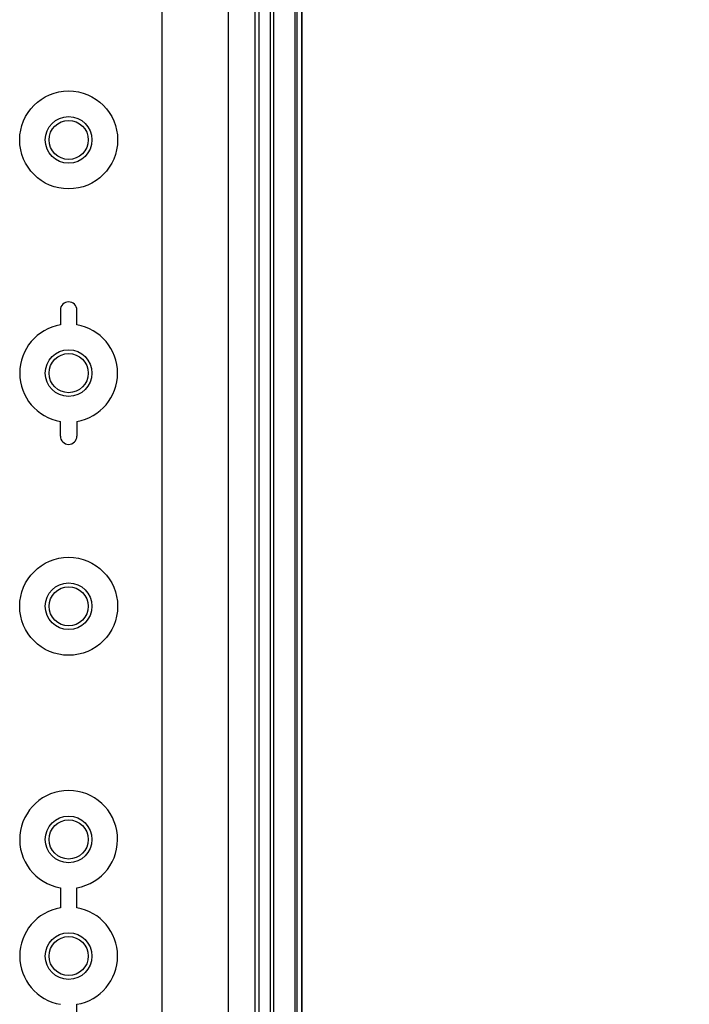
# Model space of a CAD drawing. Units: millimetres. Extents: x 0 to 4846, y 0 to 1680.
# Drawn here: x 3405 to 3476, y 537 to 642 of the extents above; entities that cross this region are included whole.
import ezdxf

# ---------------------------------------------------------------- set-up
doc = ezdxf.new("R2010")
doc.units = ezdxf.units.MM
doc.header["$LTSCALE"] = 6
for name, color, linetype, lineweight in [('AM_5', 3, 'Continuous', 25), ('ｴｸｽﾃﾝｼｮﾝﾌﾚｰﾑ', 3, 'Continuous', 25), ('ﾎﾞﾃﾞｨｰ', 2, 'Continuous', 25)]:
    doc.layers.add(name, color=color, linetype=linetype, lineweight=lineweight)
doc.styles.get("Standard").update_dxf_attribs({"font": 'ISOCP.SHX', "bigfont": 'EXTFONT.SHX'})
doc.dimstyles.new('AM_ISO$0', dxfattribs={"dimtxt": 3.5, "dimasz": 2.5, "dimexe": 1, "dimexo": 1, "dimgap": 1.5, "dimtad": 1, "dimdsep": 46, "dimtxsty": 'STANDARD', "dimblk": 'OPEN30', "dimcen": 0, "dimclrd": 3, "dimclre": 3, "dimclrt": 2, "dimadec": 0, "dimazin": 2, "dimtp": 0.1, "dimtm": 0.1, "dimtfac": 0.71, "dimtmove": 0, "dimatfit": 3, "dimldrblk": 'OPEN30', "dimfxl": 1, "dimlwd": -1, "dimlwe": -1, "dimarcsym": 0})

# ---------------------------------------------------------------- blocks, each defined once
blk = doc.blocks.new('_Open30')
at = {"color": 0, "linetype": 'ByBlock', "lineweight": -2}
for p, q in [((-1, 0.2679), (0, 0)), ((0, 0), (-1, -0.2679)), ((0, 0), (-1, 0))]:
    blk.add_line(p, q, dxfattribs=at)
blk = doc.blocks.new('*D44')
at = {"layer": 'AM_5', "color": 3}
for p, q in [((3417.73, 1016.79), (3611.05, 1016.79)), ((3605.05, 1001.79), (3605.05, 506.69)), ((3417.73, 491.69), (3611.05, 491.69))]:
    blk.add_line(p, q, dxfattribs=at)
at = {"layer": 'Defpoints', "color": 0}
for p in [(3411.73, 1016.79), (3411.73, 491.69), (3605.05, 491.69)]:
    blk.add_point(p, dxfattribs=at)
at = {"layer": 'AM_5', "color": 3, "xscale": 15, "yscale": 15, "zscale": 15}
for p, rotation in [((3605.05, 1016.79), 90), ((3605.05, 491.69), 270)]:
    blk.add_blockref('_Open30', p, dxfattribs=dict(at, rotation=rotation))
at = {"layer": 'AM_5', "color": 2, "insert": (3585.55, 754.24), "char_height": 21, "attachment_point": 5, "rotation": 90}
blk.add_mtext('有効寸法 525.1', dxfattribs=at)

msp = doc.modelspace()

# ---------------------------------------------------------------- linework, layer by layer
at = {"layer": 'ｴｸｽﾃﾝｼｮﾝﾌﾚｰﾑ'}
for p, q in [((3434.431, 531.554), (3434.431, 1044.243)), ((3434.931, 720.693), (3434.931, 531.451)), ((3427.052, 719.343), (3427.052, 522.787)), ((3430.346, 531.951), (3430.346, 719.622)), ((3431.546, 719.587), (3431.546, 531.839))]:
    msp.add_line(p, q, dxfattribs=at)
at = {"layer": 'ﾎﾞﾃﾞｨｰ'}
for p, q in [((3434.231, 531.575), (3434.231, 1044.243)), ((3434.931, 531.451), (3434.931, 1044.243)), ((3429.937, 531.989), (3429.937, 719.243)), ((3431.937, 531.802), (3431.937, 719.243)), ((3419.931, 716.256), (3419.931, 492.23)), ((3409.041, 610.993), (3409.041, 609.417)), ((3409.041, 597.493), (3409.041, 599.069)), ((3409.041, 549.069), (3409.041, 546.917))]:
    msp.add_line(p, q, dxfattribs=at)
for points in [[(3410.813, 609.418, 0), (3410.815, 609.447, 0), (3410.817, 609.501, 0), (3410.818, 609.582, 0), (3410.82, 609.682, 0), (3410.82, 609.794, 0), (3410.821, 610.993, 0)], [(3410.813, 599.067, 0), (3410.815, 599.038, 0), (3410.817, 598.985, 0), (3410.818, 598.904, 0), (3410.82, 598.803, 0), (3410.82, 598.691, 0), (3410.821, 597.493, 0)], [(3410.823, 546.916, 0), (3410.824, 549.069, 0)], [(3410.813, 534.418, 0), (3410.815, 534.447, 0), (3410.817, 534.501, 0), (3410.818, 534.582, 0), (3410.82, 534.682, 0), (3410.82, 534.794, 0), (3410.821, 536.569, 0)]]:
    msp.add_polyline3d(points, dxfattribs=at)
for centre, radius in [((3409.931, 629.243), 5.25), ((3409.931, 629.243), 2.5), ((3409.931, 629.243), 2.1), ((3409.931, 604.243), 2.5), ((3409.931, 604.243), 2.1), ((3409.931, 579.243), 5.25), ((3409.931, 579.243), 2.5), ((3409.931, 579.243), 2.1), ((3409.931, 554.243), 2.5), ((3409.931, 554.243), 2.1), ((3409.931, 541.743), 2.5), ((3409.931, 541.743), 2.1)]:
    msp.add_circle(centre, radius, dxfattribs=at)
for centre, radius, start, end in [((3409.931, 610.993), 0.89, 360, 180), ((3409.931, 604.243), 5.25, 99.75615, 260.24385), ((3409.931, 604.243), 5.25, 279.66966, 80.33034), ((3409.931, 597.493), 0.89, 180, 360), ((3409.931, 554.243), 5.25, 279.79131, 260.24385), ((3409.931, 541.743), 5.25, 99.75615, 260.24385), ((3409.931, 541.743), 5.25, 279.7577, 80.21448)]:
    msp.add_arc(centre, radius, start, end, dxfattribs=at)

# ---------------------------------------------------------------- dimensions: what is measured, and where the dimension line sits
at = {"layer": 'AM_5'}
dim = msp.add_linear_dim(base=(3605.054, 491.693), p1=(3411.731, 1016.793), p2=(3411.731, 491.693), angle=90, text='有効寸法 <>', dimstyle='AM_ISO$0', override={"dimscale": 6, "dimpost": ''}, dxfattribs=at)
dim.commit()
dim.dimension.update_dxf_attribs({"geometry": '*D44', "text_midpoint": (3585.552, 754.243)})

doc.saveas('drawing.dxf')
